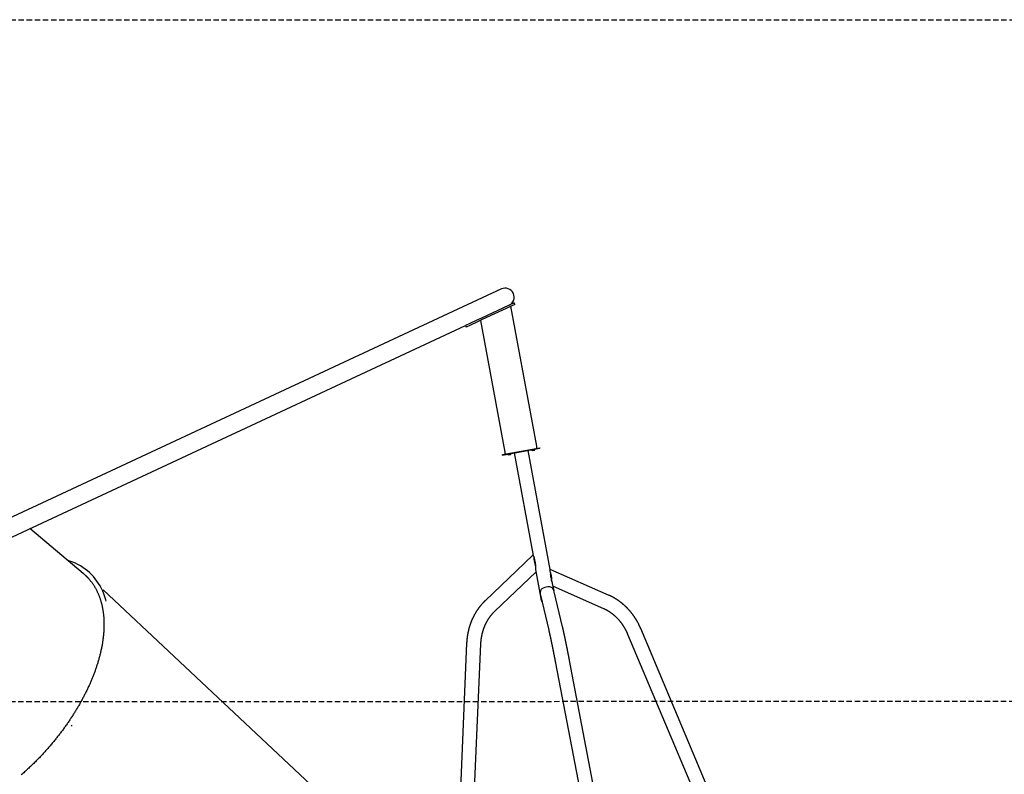
# Model space of a CAD drawing. Extents: x -4672 to 16823, y -2381 to 2033.
# Drawn here: x 11513 to 13823, y 94 to 1866 of the extents above; entities that cross this region are included whole.
import ezdxf

# ---------------------------------------------------------------- set-up
doc = ezdxf.new("R2010")
doc.units = 0
doc.linetypes.add('DASHED', pattern=[19.05, 12.7, -6.35])

msp = doc.modelspace()

# ---------------------------------------------------------------- linework, layer by layer
at = {"linetype": 'DASHED'}
for p, q in [((10081.6, 1865.8), (16052.4, 1865.8)), ((9890.3, 264.7), (16021.5, 266.9))]:
    msp.add_line(p, q, dxfattribs=at)
at = {"color": 7, "linetype": 'Continuous'}
for p, q in [((12643, 1233.7), (12541, 1186.1)), ((12541, 1186.1), (10716.3, 335.2)), ((12672.7, 1201), (12596.3, 1165.3)), ((12674.4, 1197.3), (12598, 1161.7)), ((12725.8, 864.7), (12665.5, 1193.2)), ((12674.4, 1197.3), (12672.7, 1201)), ((12583.8, 1159.5), (12569, 1152.6)), ((12585.5, 1155.8), (12570.7, 1149)), ((12596.3, 1165.3), (12583.8, 1159.5)), ((12598, 1161.7), (12585.5, 1155.8)), ((12594.2, 1159.9), (12650.9, 850.9)), ((10716.3, 288.7), (12558.9, 1147.9)), ((12558.8, 1147.8), (12560.5, 1144.2)), ((12569, 1152.6), (12559, 1147.9)), ((12570.7, 1149), (12560.5, 1144.2)), ((12645.4, 844.8), (12733.1, 860.9)), ((12645.6, 843.8), (12733.3, 859.9)), ((12757.3, 574.8), (12705.9, 854.9)), ((12715.4, 854.6), (12720.3, 855.5)), ((12726.4, 861.7), (12726, 863.7)), ((12733.1, 860.9), (12733.3, 859.9)), ((12645.6, 843.8), (12645.4, 844.8)), ((12651.1, 849.9), (12651.4, 848)), ((12659.3, 844.3), (12664.2, 845.2)), ((12673, 848.9), (12717.2, 608.4)), ((11662.3, 566), (11537.1, 671.4)), ((12717.1, 608.9), (12604.9, 501.8)), ((12719.2, 606), (12720.6, 598)), ((12721.9, 591.3), (12723.3, 583.3)), ((12627.9, 477.7), (12724.3, 569.6)), ((12723.3, 575), (12736.6, 502.6)), ((12756.6, 572.2), (12758, 564.2)), ((12895.8, 514.4), (12757.2, 575.4)), ((12759.3, 557.5), (12760.7, 549.5)), ((12766.4, 525.2), (12763.2, 542.5)), ((12764.4, 535.7), (12882.3, 483.8)), ((12208.3, 57.9), (11708.9, 527.7)), ((12734.7, 514.6), (12754, 432.8)), ((12786.5, 440.5), (12767.1, 522.9)), ((12736.6, 502.6), (12736.6, 502.3)), ((12939, 423.4), (13136.9, -46)), ((13167.7, -33.1), (12969.8, 436.4)), ((12561.5, 402.2), (12539.5, -107.6)), ((12572.8, -109), (12594.8, 400.8)), ((12770.1, 355.2), (12863.6, -133.3)), ((12896.4, -127), (12802.9, 361.5)), ((11634.3, 207.7), (11635.8, 209.9))]:
    msp.add_line(p, q, dxfattribs=at)
for points in [[(11715.8, 501.2), (11715, 504.1), (11712.8, 511), (11710.4, 517.7), (11707.8, 524.2), (11704.8, 530.5), (11701.6, 536.6), (11698.2, 542.4), (11694.4, 548), (11690.5, 553.3), (11686.2, 558.4), (11681.7, 563.3), (11677, 567.8), (11672, 572.2), (11666.8, 576.3), (11661.4, 580.1), (11655.7, 583.6), (11649.8, 586.9), (11643.7, 589.9), (11637.4, 592.6), (11630.9, 595.1), (11625.8, 596.7)], [(11662.3, 565.9), (11662.9, 565.5), (11663.4, 565), (11664, 564.5), (11664.6, 564), (11665.1, 563.5), (11665.7, 563), (11666.3, 562.5), (11666.8, 562), (11667.4, 561.5), (11668, 560.9), (11668.6, 560.4), (11669.1, 559.8), (11669.7, 559.2), (11670.3, 558.7), (11670.9, 558.1), (11671.4, 557.5), (11672, 556.9), (11672.6, 556.3), (11673.2, 555.6), (11673.7, 555), (11674.3, 554.4), (11674.9, 553.7), (11675.5, 553.1), (11676.1, 552.4)], [(11676.1, 552.4), (11676.9, 551.4), (11677.8, 550.3), (11678.7, 549.2), (11679.5, 548.1), (11680.4, 547.1), (11681.2, 546), (11682.1, 544.9), (11682.9, 543.8), (11683.7, 542.7), (11684.5, 541.5), (11685.2, 540.4), (11686, 539.3), (11686.7, 538.1), (11687.5, 537), (11688.2, 535.8), (11688.9, 534.6), (11689.6, 533.5), (11690.3, 532.3), (11690.9, 531.1), (11691.6, 529.9), (11692.2, 528.7), (11692.9, 527.6), (11693.5, 526.4), (11694.1, 525.1), (11694.7, 523.9), (11695.2, 522.7), (11695.8, 521.5), (11696.3, 520.2), (11696.9, 519), (11697.4, 517.8), (11698, 516.5), (11698.5, 515.3)], [(11698.5, 515.3), (11699, 513.9), (11699.5, 512.6), (11700, 511.2), (11700.5, 509.8), (11701, 508.5), (11701.5, 507.1), (11702, 505.7), (11702.4, 504.3), (11702.9, 502.9), (11703.3, 501.5), (11703.7, 500.1), (11704.1, 498.7), (11704.5, 497.2), (11704.9, 495.8), (11705.2, 494.4), (11705.6, 492.9), (11705.9, 491.5), (11706.2, 490), (11706.6, 488.6), (11706.9, 487.1), (11707.2, 485.7), (11707.4, 484.2), (11707.7, 482.7), (11708, 481.3), (11708.2, 479.8), (11708.4, 478.3), (11708.6, 476.8), (11708.8, 475.3), (11709, 473.8), (11709.2, 472.3), (11709.4, 470.8), (11709.6, 469.3)], [(12969.8, 436.4), (12969.6, 436.9), (12969.3, 437.4), (12969.1, 438), (12968.9, 438.6), (12968.6, 439.1), (12968.4, 439.7), (12968.1, 440.3), (12967.8, 440.9), (12967.6, 441.5), (12967.3, 442.1), (12967, 442.7), (12966.7, 443.3), (12966.4, 444), (12966, 444.7), (12965.7, 445.3), (12965.4, 446), (12965, 446.7), (12964.6, 447.5), (12964.3, 448.2), (12963.9, 448.9), (12963.5, 449.6), (12963.1, 450.4), (12962.7, 451.1), (12962.3, 451.9), (12961.9, 452.6), (12961.5, 453.3), (12961.1, 454.1), (12960.6, 454.8), (12960.2, 455.5), (12959.8, 456.2), (12959.4, 457), (12958.9, 457.7), (12958.5, 458.4), (12958, 459.1), (12957.6, 459.8), (12957.1, 460.5), (12956.7, 461.2), (12956.2, 461.9), (12955.8, 462.6), (12955.3, 463.3), (12954.9, 464), (12954.4, 464.7), (12953.9, 465.4), (12953.4, 466.1), (12953, 466.8), (12952.5, 467.4), (12952, 468.1), (12951.5, 468.8), (12951, 469.4), (12950.5, 470.1), (12950, 470.8), (12949.5, 471.4), (12949, 472.1), (12948.5, 472.7), (12948, 473.4), (12947.5, 474), (12947, 474.7), (12946.4, 475.3), (12945.9, 476), (12945.4, 476.6), (12944.8, 477.2), (12944.3, 477.9), (12943.8, 478.5), (12943.2, 479.1), (12942.7, 479.7), (12942.1, 480.3), (12941.6, 480.9), (12941, 481.5), (12940.5, 482.1), (12939.9, 482.7), (12939.4, 483.3), (12938.8, 483.9), (12938.2, 484.5), (12937.7, 485.1), (12937.1, 485.7), (12936.5, 486.3), (12936, 486.8), (12935.4, 487.4), (12934.8, 488), (12934.2, 488.5), (12933.6, 489.1), (12933, 489.7), (12932.4, 490.2), (12931.8, 490.8), (12931.2, 491.3), (12930.6, 491.8), (12930, 492.4), (12929.4, 492.9), (12928.8, 493.4), (12928.2, 494), (12927.6, 494.5), (12927, 495), (12926.3, 495.5), (12925.7, 496), (12925.1, 496.5), (12924.5, 497), (12923.8, 497.5), (12923.2, 498), (12922.6, 498.5), (12921.9, 499), (12921.3, 499.5), (12920.7, 499.9), (12920, 500.4), (12919.4, 500.9), (12918.7, 501.4), (12918.1, 501.8), (12917.4, 502.3), (12916.8, 502.7), (12916.1, 503.2), (12915.5, 503.6), (12914.8, 504), (12914.1, 504.5), (12913.5, 504.9), (12912.8, 505.3), (12912.1, 505.8), (12911.5, 506.2), (12910.8, 506.6), (12910.1, 507), (12909.4, 507.4), (12908.8, 507.8), (12908.1, 508.2), (12907.4, 508.6), (12906.7, 509), (12906.1, 509.3), (12905.4, 509.7), (12904.8, 510), (12904.1, 510.4), (12903.5, 510.7), (12902.9, 511), (12902.3, 511.3), (12901.7, 511.6), (12901.2, 511.9), (12900.6, 512.2), (12900.1, 512.4), (12899.6, 512.7), (12899.1, 512.9), (12898.7, 513.1), (12898.2, 513.3), (12897.8, 513.5), (12897.4, 513.7), (12897, 513.9), (12896.6, 514.1), (12896.2, 514.2), (12895.8, 514.4)], [(12604.9, 501.8), (12604.5, 501.5), (12604.1, 501.1), (12603.7, 500.7), (12603.3, 500.3), (12602.8, 499.9), (12602.4, 499.5), (12602, 499), (12601.6, 498.6), (12601.1, 498.2), (12600.7, 497.7), (12600.3, 497.2), (12599.8, 496.7), (12599.3, 496.2), (12598.9, 495.7), (12598.4, 495.2), (12597.9, 494.7), (12597.4, 494.1), (12596.9, 493.5), (12596.4, 493), (12595.9, 492.4), (12595.4, 491.8), (12594.9, 491.2), (12594.4, 490.6), (12593.9, 489.9), (12593.4, 489.3), (12592.9, 488.7), (12592.4, 488.1), (12591.9, 487.5), (12591.4, 486.8), (12590.9, 486.2), (12590.4, 485.5), (12589.9, 484.9), (12589.5, 484.3), (12589, 483.6), (12588.5, 483), (12588.1, 482.3), (12587.6, 481.6), (12587.1, 481), (12586.7, 480.3), (12586.2, 479.7), (12585.8, 479), (12585.4, 478.3), (12584.9, 477.6), (12584.5, 477), (12584, 476.3), (12583.6, 475.6), (12583.2, 474.9), (12582.8, 474.2), (12582.4, 473.5), (12581.9, 472.8), (12581.5, 472.1), (12581.1, 471.4), (12580.7, 470.7), (12580.3, 470), (12579.9, 469.3), (12579.5, 468.6), (12579.2, 467.9), (12578.8, 467.1), (12578.4, 466.4), (12578, 465.7), (12577.6, 465), (12577.3, 464.2), (12576.9, 463.5), (12576.6, 462.8), (12576.2, 462), (12575.8, 461.3), (12575.5, 460.6), (12575.2, 459.8), (12574.8, 459.1), (12574.5, 458.3), (12574.1, 457.6), (12573.8, 456.8), (12573.5, 456.1), (12573.2, 455.3), (12572.9, 454.5), (12572.6, 453.8), (12572.2, 453), (12571.9, 452.2), (12571.6, 451.5), (12571.3, 450.7), (12571.1, 449.9), (12570.8, 449.2), (12570.5, 448.4), (12570.2, 447.6), (12569.9, 446.8), (12569.7, 446), (12569.4, 445.3), (12569.1, 444.5), (12568.9, 443.7), (12568.6, 442.9), (12568.4, 442.1), (12568.1, 441.3), (12567.9, 440.5), (12567.6, 439.7), (12567.4, 438.9), (12567.2, 438.1), (12567, 437.3), (12566.7, 436.5), (12566.5, 435.7), (12566.3, 434.9), (12566.1, 434.1), (12565.9, 433.3), (12565.7, 432.4), (12565.5, 431.6), (12565.3, 430.8), (12565.1, 430), (12565, 429.2), (12564.8, 428.4), (12564.6, 427.5), (12564.4, 426.7), (12564.3, 425.9), (12564.1, 425.1), (12564, 424.2), (12563.8, 423.4), (12563.7, 422.6), (12563.5, 421.8), (12563.4, 420.9), (12563.3, 420.1), (12563.1, 419.3), (12563, 418.4), (12562.9, 417.6), (12562.8, 416.8), (12562.7, 415.9), (12562.6, 415.1), (12562.5, 414.3), (12562.4, 413.5), (12562.3, 412.7), (12562.2, 411.9), (12562.1, 411.2), (12562, 410.5), (12562, 409.8), (12561.9, 409.1), (12561.9, 408.4), (12561.8, 407.8), (12561.8, 407.1), (12561.7, 406.5), (12561.7, 405.9), (12561.6, 405.4), (12561.6, 404.8), (12561.6, 404.3), (12561.5, 403.8), (12561.5, 403.2), (12561.5, 402.7), (12561.5, 402.2)], [(12736.6, 502.3), (12736.7, 502.2), (12736.7, 502.1), (12736.7, 502), (12736.8, 501.8), (12736.8, 501.7), (12736.9, 501.6), (12736.9, 501.5), (12736.9, 501.4), (12737, 501.2), (12737.1, 501.1), (12737.1, 501), (12737.2, 500.9), (12737.2, 500.8), (12737.3, 500.7), (12737.3, 500.6), (12737.4, 500.5), (12737.5, 500.4), (12737.5, 500.3), (12737.6, 500.2), (12737.6, 500.2), (12737.7, 500.1), (12737.7, 500), (12737.8, 499.9), (12737.8, 499.9), (12737.9, 499.8), (12738, 499.7), (12738, 499.7), (12738.1, 499.6), (12738.1, 499.6), (12738.2, 499.5), (12738.2, 499.4), (12738.3, 499.4)], [(11709.6, 469.3), (11709.8, 467.4), (11709.9, 465.6), (11710.1, 463.8), (11710.2, 461.9), (11710.3, 460.1), (11710.4, 458.2), (11710.6, 456.4), (11710.6, 454.5), (11710.7, 452.7), (11710.8, 450.8), (11710.8, 448.9), (11710.8, 447), (11710.8, 445.1), (11710.8, 443.2), (11710.7, 441.3), (11710.7, 439.4), (11710.6, 437.5), (11710.5, 435.5), (11710.5, 433.6), (11710.3, 431.7), (11710.2, 429.7), (11710.1, 427.8), (11709.9, 425.8), (11709.8, 423.8), (11709.6, 421.9), (11709.4, 419.9), (11709.2, 417.9), (11709, 415.9), (11708.7, 413.9), (11708.5, 411.9), (11708.2, 409.9), (11707.9, 407.9), (11707.6, 405.8), (11707.3, 403.8), (11707, 401.8), (11706.6, 399.7), (11706.2, 397.7), (11705.9, 395.6), (11705.5, 393.5), (11705.1, 391.5), (11704.7, 389.4), (11704.2, 387.3), (11703.8, 385.2), (11703.3, 383.2), (11702.8, 381.1), (11702.4, 379), (11701.8, 376.9), (11701.3, 374.8), (11700.8, 372.7), (11700.2, 370.6), (11699.6, 368.5), (11699.1, 366.3), (11698.5, 364.2), (11697.9, 362.1), (11697.3, 360), (11696.7, 357.9)], [(12594.8, 400.8), (12594.9, 401.3), (12594.9, 401.7), (12594.9, 402.2), (12594.9, 402.7), (12595, 403.3), (12595, 403.8), (12595, 404.3), (12595.1, 404.9), (12595.1, 405.4), (12595.2, 406), (12595.2, 406.6), (12595.3, 407.2), (12595.3, 407.8), (12595.4, 408.4), (12595.5, 409.1), (12595.5, 409.7), (12595.6, 410.4), (12595.7, 411.1), (12595.8, 411.8), (12595.9, 412.5), (12596, 413.2), (12596.1, 413.9), (12596.2, 414.6), (12596.3, 415.4), (12596.4, 416.1), (12596.6, 416.8), (12596.7, 417.5), (12596.8, 418.2), (12597, 418.9), (12597.1, 419.6), (12597.2, 420.4), (12597.4, 421.1), (12597.5, 421.8), (12597.7, 422.5), (12597.8, 423.2), (12598, 423.9), (12598.2, 424.6), (12598.3, 425.3), (12598.5, 426), (12598.7, 426.7), (12598.9, 427.4), (12599.1, 428.1), (12599.3, 428.8), (12599.5, 429.5), (12599.7, 430.2), (12599.9, 430.8), (12600.1, 431.5), (12600.3, 432.2), (12600.5, 432.9), (12600.7, 433.6), (12600.9, 434.3), (12601.2, 434.9), (12601.4, 435.6), (12601.6, 436.3), (12601.9, 437), (12602.1, 437.6), (12602.4, 438.3), (12602.6, 439), (12602.9, 439.6), (12603.1, 440.3), (12603.4, 440.9), (12603.6, 441.6), (12603.9, 442.2), (12604.2, 442.9), (12604.5, 443.5), (12604.7, 444.2), (12605, 444.8), (12605.3, 445.5), (12605.6, 446.1), (12605.9, 446.7), (12606.2, 447.4), (12606.5, 448), (12606.8, 448.6), (12607.1, 449.3), (12607.4, 449.9), (12607.8, 450.5), (12608.1, 451.1), (12608.4, 451.7), (12608.7, 452.4), (12609.1, 453), (12609.4, 453.6), (12609.7, 454.2), (12610.1, 454.8), (12610.4, 455.4), (12610.8, 456), (12611.1, 456.6), (12611.5, 457.2), (12611.9, 457.8), (12612.2, 458.3), (12612.6, 458.9), (12613, 459.5), (12613.3, 460.1), (12613.7, 460.7), (12614.1, 461.2), (12614.5, 461.8), (12614.9, 462.4), (12615.3, 462.9), (12615.7, 463.5), (12616.1, 464), (12616.5, 464.6), (12616.9, 465.1), (12617.3, 465.7), (12617.7, 466.2), (12618.1, 466.8), (12618.5, 467.3), (12618.9, 467.8), (12619.4, 468.3), (12619.8, 468.9), (12620.2, 469.4), (12620.6, 469.9), (12621, 470.4), (12621.5, 470.9), (12621.9, 471.4), (12622.3, 471.8), (12622.7, 472.3), (12623.1, 472.8), (12623.5, 473.2), (12623.9, 473.7), (12624.4, 474.1), (12624.8, 474.5), (12625.2, 474.9), (12625.6, 475.3), (12626, 475.7), (12626.4, 476.1), (12626.7, 476.5), (12627.1, 476.9), (12627.5, 477.3), (12627.9, 477.7)], [(12882.3, 483.8), (12882.7, 483.7), (12883.1, 483.5), (12883.5, 483.3), (12883.9, 483.1), (12884.3, 482.9), (12884.7, 482.8), (12885.2, 482.6), (12885.6, 482.3), (12886, 482.1), (12886.5, 481.9), (12887, 481.7), (12887.4, 481.4), (12887.9, 481.2), (12888.4, 480.9), (12888.9, 480.6), (12889.5, 480.4), (12890, 480.1), (12890.5, 479.8), (12891.1, 479.4), (12891.6, 479.1), (12892.2, 478.8), (12892.8, 478.5), (12893.3, 478.1), (12893.9, 477.8), (12894.5, 477.4), (12895, 477.1), (12895.6, 476.7), (12896.1, 476.3), (12896.7, 476), (12897.3, 475.6), (12897.8, 475.2), (12898.4, 474.8), (12898.9, 474.5), (12899.5, 474.1), (12900, 473.7), (12900.6, 473.3), (12901.1, 472.9), (12901.6, 472.5), (12902.2, 472.1), (12902.7, 471.6), (12903.3, 471.2), (12903.8, 470.8), (12904.3, 470.4), (12904.8, 470), (12905.4, 469.5), (12905.9, 469.1), (12906.4, 468.6), (12906.9, 468.2), (12907.5, 467.8), (12908, 467.3), (12908.5, 466.8), (12909, 466.4), (12909.5, 465.9), (12910, 465.5), (12910.5, 465), (12911, 464.5), (12911.5, 464), (12912, 463.5), (12912.5, 463.1), (12913, 462.6), (12913.5, 462.1), (12914, 461.6), (12914.5, 461.1), (12914.9, 460.6), (12915.4, 460.1), (12915.9, 459.6), (12916.4, 459), (12916.8, 458.5), (12917.3, 458), (12917.8, 457.5), (12918.2, 457), (12918.7, 456.4), (12919.1, 455.9), (12919.6, 455.4), (12920.1, 454.8), (12920.5, 454.3), (12921, 453.7), (12921.4, 453.2), (12921.8, 452.6), (12922.3, 452.1), (12922.7, 451.5), (12923.1, 450.9), (12923.6, 450.4), (12924, 449.8), (12924.4, 449.2), (12924.8, 448.6), (12925.3, 448.1), (12925.7, 447.5), (12926.1, 446.9), (12926.5, 446.3), (12926.9, 445.7), (12927.3, 445.1), (12927.7, 444.5), (12928.1, 443.9), (12928.5, 443.3), (12928.9, 442.7), (12929.3, 442.1), (12929.6, 441.5), (12930, 440.9), (12930.4, 440.3), (12930.8, 439.7), (12931.1, 439), (12931.5, 438.4), (12931.9, 437.8), (12932.2, 437.2), (12932.6, 436.5), (12932.9, 435.9), (12933.3, 435.3), (12933.6, 434.6), (12934, 434), (12934.3, 433.4), (12934.6, 432.8), (12935, 432.1), (12935.3, 431.5), (12935.6, 430.9), (12935.9, 430.3), (12936.2, 429.7), (12936.4, 429.1), (12936.7, 428.5), (12937, 427.9), (12937.3, 427.4), (12937.5, 426.8), (12937.8, 426.2), (12938, 425.6), (12938.3, 425.1), (12938.5, 424.5), (12938.8, 423.9), (12939, 423.4)], [(12802.9, 361.5), (12802.8, 362), (12802.6, 363.1), (12802.5, 363.6), (12802.4, 364.2), (12802.2, 364.7), (12802.1, 365.3), (12802, 365.8), (12801.9, 366.4), (12801.8, 367), (12801.7, 367.6), (12801.6, 368.3), (12801.4, 368.9), (12801.3, 369.6), (12801.2, 370.2), (12801.1, 370.9), (12800.9, 371.6), (12800.8, 372.3), (12800.6, 373), (12800.5, 373.8), (12800.4, 374.5), (12800.2, 375.2), (12800.1, 375.9), (12799.9, 376.7), (12799.8, 377.4), (12799.6, 378.1), (12799.5, 378.9), (12799.4, 379.6), (12799.2, 380.3), (12799.1, 381.1), (12798.9, 381.8), (12798.8, 382.5), (12798.6, 383.2), (12798.5, 383.9), (12798.4, 384.6), (12798.2, 385.4), (12798.1, 386.1), (12797.9, 386.8), (12797.8, 387.5), (12797.7, 388.2), (12797.5, 388.9), (12797.4, 389.6), (12797.2, 390.3), (12797.1, 391), (12797, 391.7), (12796.8, 392.4), (12796.7, 393), (12796.5, 393.7), (12796.4, 394.4), (12796.3, 395.1), (12796.1, 395.8), (12796, 396.4), (12795.9, 397.1), (12795.7, 397.8), (12795.6, 398.5), (12795.5, 399.1), (12795.3, 399.8), (12795.2, 400.4), (12795.1, 401.1), (12794.9, 401.8), (12794.8, 402.4), (12794.7, 403.1), (12794.5, 403.7), (12794.4, 404.3), (12794.3, 405), (12794.1, 405.6), (12794, 406.3), (12793.9, 406.9), (12793.7, 407.5), (12793.6, 408.1), (12793.5, 408.8), (12793.3, 409.4), (12793.2, 410), (12793.1, 410.6), (12793, 411.2), (12792.8, 411.8), (12792.7, 412.4), (12792.6, 413), (12792.5, 413.6), (12792.3, 414.2), (12792.2, 414.8), (12792.1, 415.4), (12792, 416), (12791.8, 416.6), (12791.7, 417.2), (12791.6, 417.8), (12791.5, 418.3), (12791.3, 418.9), (12791.2, 419.5), (12791.1, 420), (12791, 420.6), (12790.9, 421.1), (12790.7, 421.7), (12790.6, 422.3), (12790.5, 422.8), (12790.4, 423.3), (12790.3, 423.9), (12790.2, 424.4), (12790, 424.9), (12789.9, 425.5), (12789.8, 426), (12789.7, 426.5), (12789.6, 427), (12789.5, 427.6), (12789.4, 428.1), (12789.2, 428.6), (12789.1, 429.1), (12789, 429.6), (12788.9, 430.1), (12788.8, 430.6), (12788.7, 431.1), (12788.6, 431.6), (12788.5, 432), (12788.4, 432.5), (12788.3, 433), (12788.2, 433.5), (12788.1, 433.9), (12788, 434.4), (12787.9, 434.8), (12787.8, 435.2), (12787.7, 435.6), (12787.6, 436), (12787.5, 436.4), (12787.4, 436.8), (12787.3, 437.2), (12787.2, 437.5), (12787.2, 437.8), (12787.1, 438.2), (12787, 438.5), (12786.9, 438.8), (12786.9, 439.1), (12786.8, 439.4), (12786.7, 439.7), (12786.7, 440), (12786.5, 440.5)], [(12754, 432.8), (12754.1, 432.6), (12754.2, 432.3), (12754.2, 432), (12754.3, 431.8), (12754.3, 431.5), (12754.4, 431.2), (12754.5, 430.9), (12754.5, 430.6), (12754.6, 430.3), (12754.7, 430), (12754.8, 429.7), (12754.8, 429.3), (12754.9, 429), (12755, 428.6), (12755.1, 428.2), (12755.2, 427.9), (12755.3, 427.5), (12755.4, 427), (12755.5, 426.6), (12755.6, 426.2), (12755.7, 425.8), (12755.8, 425.3), (12755.9, 424.9), (12756, 424.4), (12756.1, 424), (12756.2, 423.5), (12756.3, 423), (12756.4, 422.6), (12756.5, 422.1), (12756.6, 421.6), (12756.7, 421.1), (12756.8, 420.6), (12756.9, 420.2), (12757, 419.7), (12757.1, 419.2), (12757.2, 418.7), (12757.3, 418.2), (12757.5, 417.6), (12757.6, 417.1), (12757.7, 416.6), (12757.8, 416.1), (12757.9, 415.6), (12758, 415), (12758.1, 414.5), (12758.2, 414), (12758.4, 413.4), (12758.5, 412.9), (12758.6, 412.3), (12758.7, 411.8), (12758.8, 411.2), (12758.9, 410.7), (12759.1, 410.1), (12759.2, 409.6), (12759.3, 409), (12759.4, 408.4), (12759.5, 407.8), (12759.7, 407.3), (12759.8, 406.7), (12759.9, 406.1), (12760, 405.5), (12760.2, 404.9), (12760.3, 404.3), (12760.4, 403.7), (12760.5, 403.1), (12760.7, 402.5), (12760.8, 401.9), (12760.9, 401.3), (12761, 400.7), (12761.2, 400.1), (12761.3, 399.5), (12761.4, 398.8), (12761.6, 398.2), (12761.7, 397.6), (12761.8, 396.9), (12761.9, 396.3), (12762.1, 395.7), (12762.2, 395), (12762.3, 394.4), (12762.5, 393.7), (12762.6, 393.1), (12762.7, 392.4), (12762.9, 391.8), (12763, 391.1), (12763.1, 390.5), (12763.3, 389.8), (12763.4, 389.1), (12763.5, 388.5), (12763.7, 387.8), (12763.8, 387.1), (12763.9, 386.5), (12764.1, 385.8), (12764.2, 385.1), (12764.3, 384.4), (12764.5, 383.7), (12764.6, 383), (12764.8, 382.4), (12764.9, 381.7), (12765, 381), (12765.2, 380.3), (12765.3, 379.6), (12765.5, 378.9), (12765.6, 378.2), (12765.7, 377.5), (12765.9, 376.8), (12766, 376.1), (12766.2, 375.3), (12766.3, 374.6), (12766.4, 373.9), (12766.6, 373.2), (12766.7, 372.5), (12766.9, 371.8), (12767, 371), (12767.1, 370.3), (12767.3, 369.6), (12767.4, 368.9), (12767.6, 368.1), (12767.7, 367.4), (12767.8, 366.7), (12768, 366), (12768.1, 365.3), (12768.3, 364.6), (12768.4, 363.9), (12768.5, 363.2), (12768.6, 362.6), (12768.8, 361.9), (12768.9, 361.3), (12769, 360.6), (12769.1, 360), (12769.3, 359.4), (12769.4, 358.8), (12769.5, 358.2), (12769.6, 357.6), (12769.8, 356.4), (12770.1, 355.2)], [(11696.7, 357.9), (11696.1, 356), (11695.5, 354.1), (11694.9, 352.2), (11694.3, 350.3), (11693.6, 348.4), (11693, 346.5), (11692.4, 344.6), (11691.8, 342.7), (11691.1, 340.8), (11690.4, 338.9), (11689.8, 337), (11689.1, 335.1), (11688.4, 333.2), (11687.6, 331.3), (11686.9, 329.4), (11686.2, 327.5), (11685.4, 325.5), (11684.7, 323.6), (11683.9, 321.7), (11683.1, 319.8), (11682.4, 317.9), (11681.6, 316), (11680.8, 314.1), (11679.9, 312.1), (11679.1, 310.2), (11678.3, 308.3), (11677.4, 306.4), (11676.6, 304.5), (11675.7, 302.6), (11674.8, 300.7), (11674, 298.7), (11673.1, 296.8)], [(11673.1, 296.8), (11672.1, 294.9), (11671.2, 293), (11670.3, 291), (11669.3, 289.1), (11668.4, 287.2), (11667.4, 285.2), (11666.5, 283.3), (11665.5, 281.4), (11664.5, 279.4), (11663.5, 277.5), (11662.5, 275.6), (11661.5, 273.6), (11660.5, 271.7), (11659.4, 269.8), (11658.4, 267.8), (11657.3, 265.9), (11656.3, 264), (11655.2, 262.1), (11654.1, 260.1), (11653, 258.2), (11651.9, 256.3), (11650.8, 254.4), (11649.7, 252.5), (11648.5, 250.5), (11647.4, 248.6), (11646.2, 246.7), (11645.1, 244.8), (11643.9, 242.9), (11642.7, 241), (11641.5, 239.1), (11640.4, 237.2), (11639.2, 235.3)], [(11639.2, 235.3), (11637.9, 233.4), (11636.7, 231.5), (11635.5, 229.6), (11634.2, 227.7), (11633, 225.8), (11631.8, 223.9), (11630.5, 222), (11629.2, 220.1), (11628, 218.2), (11626.7, 216.3), (11625.4, 214.4), (11624.1, 212.6), (11622.8, 210.7), (11621.4, 208.8), (11620.1, 206.9), (11618.8, 205.1), (11617.4, 203.2), (11616.1, 201.3), (11614.7, 199.5), (11613.3, 197.6), (11611.9, 195.8), (11610.5, 193.9), (11609.1, 192.1), (11607.7, 190.2), (11606.3, 188.4), (11604.9, 186.5), (11603.5, 184.7), (11602, 182.9), (11600.6, 181.1), (11599.1, 179.2), (11597.7, 177.4), (11596.2, 175.6)], [(11596.2, 175.6), (11594.5, 173.5), (11592.8, 171.5), (11591.2, 169.4), (11589.5, 167.4), (11587.7, 165.4), (11586, 163.3), (11584.3, 161.3), (11582.6, 159.3), (11580.8, 157.2), (11579.1, 155.2), (11577.3, 153.2), (11575.5, 151.2), (11573.8, 149.2), (11572, 147.3), (11570.2, 145.3), (11568.3, 143.3), (11566.5, 141.3), (11564.7, 139.4), (11562.9, 137.4), (11561, 135.5), (11559.2, 133.5), (11557.3, 131.6), (11555.4, 129.7), (11553.6, 127.8), (11551.7, 125.8), (11549.8, 123.9), (11547.9, 122.1), (11546, 120.2), (11544.1, 118.3), (11542.2, 116.4), (11540.3, 114.6), (11538.4, 112.7), (11536.4, 110.9), (11534.5, 109.1), (11532.5, 107.2), (11530.6, 105.4), (11528.6, 103.6), (11526.7, 101.8), (11524.7, 100), (11522.7, 98.2), (11520.7, 96.4), (11518.7, 94.7), (11516.7, 92.9)]]:
    msp.add_lwpolyline(points, dxfattribs=at)
for centre, radius, start, end in [((12652, 1214.5), 21.1, 295, 115), ((12717.2, 860.3), 6, 223.8164, 252.5352), ((12716.6, 860.2), 6, 308.2648, 336.9836), ((12724.4, 861.4), 2, 280.4, 10.4), ((12724, 863.3), 2, 10.4, 40.4), ((12653, 850.3), 2, 160.4, 190.4), ((12653.4, 848.3), 2, 190.4, 280.4), ((12661.1, 850.1), 6, 223.8164, 252.5352), ((12660.5, 849.9), 6, 308.2648, 336.9836)]:
    msp.add_arc(centre, radius, start, end, dxfattribs=at)
for centre, major_axis, ratio, start_param, end_param in [((12735.1, 603), (17.9, -5.8), 0.21495, 3.257153, 3.691567), ((12727.5, 595.8), (-3.5, 19), 0.410915, 0.928791, 2.212801), ((12727.5, 595.8), (-2.9, 15.6), 0.410915, 1.352536, 1.789056), ((12735.1, 603), (10.1, 31.1), 0.21495, 2.328361, 2.762775), ((12742.3, 563.7), (14.7, 11.6), 0.240524, 5.780421, 6.156392), ((12751.7, 559.6), (-3.5, 19), 0.454741, 4.070384, 5.354394), ((12751.7, 559.6), (-2.9, 15.6), 0.454741, 4.494129, 4.930649), ((12749.6, 524.4), (16.3, 3.4), 0.576858, 0.598198, 2.455781), ((12742.3, 563.7), (-20.1, 25.5), 0.240524, 3.567619, 3.94359), ((12750.9, 518.7), (-3.5, 19), 0.865656, 4.770782, 5.354394), ((12750.9, 518.7), (-3.5, 19), 0.865656, 0.928791, 1.629189)]:
    msp.add_ellipse(centre, major_axis=major_axis, ratio=ratio, start_param=start_param, end_param=end_param, dxfattribs=at)

doc.saveas('drawing.dxf')
